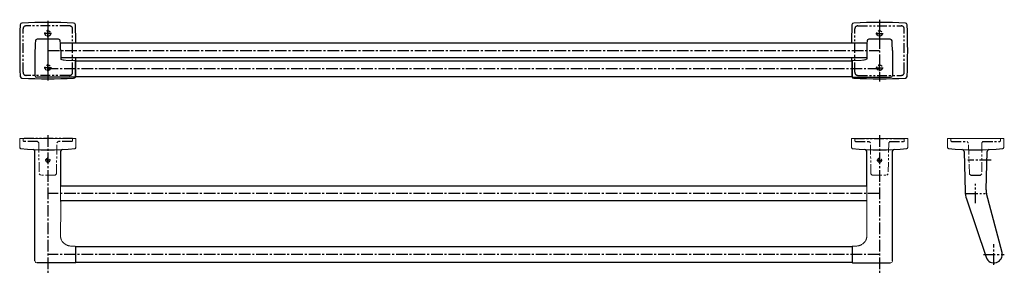
# Model space of a CAD drawing. Extents: x -1232 to 2463, y -2507 to -325.
# Drawn here: x 1658 to 2463, y -532 to -325 of the extents above; entities that cross this region are included whole.
import ezdxf

# ---------------------------------------------------------------- set-up
doc = ezdxf.new("R2010")
doc.units = 0
doc.header["$LTSCALE"] = 0.5
for name, pattern in [('CENTER2', [28.575, 19.05, -3.175, 3.175, -3.175]), ('HIDDEN', [9.525, 6.35, -3.175]), ('PHANTOM2', [31.75, 15.875, -3.175, 3.175, -3.175, 3.175, -3.175])]:
    doc.linetypes.add(name, pattern=pattern)
doc.layers.get('0').update_dxf_attribs({"linetype": 'CONTINUOUS'})
for name, color, linetype in [('1CENTER', 221, 'CENTER2'), ('1HIDDEN', 8, 'HIDDEN'), ('1PHANTOM', 254, 'PHANTOM2'), ('ﾃﾞﾌｫﾙﾄ', 7, 'CONTINUOUS')]:
    doc.layers.add(name, color=color, linetype=linetype)

msp = doc.modelspace()

# ---------------------------------------------------------------- linework, layer by layer
for p, q in [((2350.242, -344.139), (1690.882, -344.139)), ((1670.062, -350.139), (1670.062, -370.435)), ((1691.062, -350.139), (1691.062, -356.991)), ((2350.062, -350.139), (2350.062, -356.991)), ((2371.062, -350.139), (2371.061, -370.435)), ((2350.062, -356.139), (1691.062, -356.139)), ((1703.062, -371.435), (1703.062, -358.835)), ((1703.062, -358.939), (1703.062, -371.339)), ((2337.762, -358.639), (1703.362, -358.639)), ((2338.062, -371.435), (2338.062, -358.835)), ((2338.062, -358.939), (2338.062, -371.339)), ((1702.562, -371.935), (1671.562, -371.935)), ((2337.762, -371.639), (1703.362, -371.639)), ((2338.562, -371.935), (2369.561, -371.935)), ((1670.062, -522.125), (1670.062, -432.519)), ((1691.062, -460.5), (1691.062, -432.519)), ((2350.062, -460.5), (2350.062, -432.519)), ((2371.061, -522.125), (2371.061, -432.519)), ((2350.098, -461.05), (1690.982, -461.05)), ((2350.151, -473.05), (1691.02, -473.05)), ((1703.062, -510.85), (1703.062, -523.25)), ((2337.762, -510.55), (1703.362, -510.55)), ((2338.062, -510.565), (2338.062, -523.521)), ((2338.062, -510.85), (2338.062, -523.25)), ((1702.762, -523.849), (1671.584, -523.849)), ((2337.762, -523.55), (1703.362, -523.55)), ((2338.362, -523.849), (2369.539, -523.849))]:
    msp.add_line(p, q)
at = {"color": 7, "linetype": 'Continuous', "lineweight": 15}
for p, q in [((1657.562, -429.336), (1657.562, -422.05)), ((1657.562, -422.05), (1703.562, -422.05)), ((1703.562, -422.05), (1703.562, -429.336)), ((2337.562, -422.05), (2337.562, -429.336)), ((2383.562, -422.05), (2337.562, -422.05)), ((2383.562, -429.336), (2383.562, -422.05)), ((2416.099, -422.05), (2416.099, -429.336)), ((2462.099, -422.05), (2416.099, -422.05)), ((2462.099, -429.336), (2462.099, -422.05)), ((1691.031, -460.991), (1691.039, -460.857)), ((2350.093, -460.991), (2350.084, -460.857))]:
    msp.add_line(p, q, dxfattribs=at)
for centre, radius, start, end in [((2157.562, -350.139), 500, 177.579278, 182.420722), ((1659.507, -329.084), 1.5, 92.420722, 177.579278), ((1680.562, -827.139), 500, 87.579278, 92.420722), ((1701.617, -329.084), 1.5, 2.420722, 87.579278), ((1203.562, -350.139), 500, 0.687566, 2.420722), ((2837.562, -350.139), 500, 177.579278, 179.312434), ((2339.507, -329.084), 1.5, 92.420722, 177.579278), ((2360.562, -827.139), 500, 87.579278, 92.420722), ((2381.617, -329.084), 1.5, 2.420722, 87.579278), ((1883.562, -350.139), 500, 357.579278, 2.420722), ((1770.062, -350.139), 100, 175.464964, 180), ((1671.87, -342.351), 1.5, 92.790979, 175.464964), ((1680.562, -520.639), 180, 87.209021, 92.790979), ((1689.253, -342.351), 1.5, 4.535036, 87.209021), ((1591.062, -350.139), 100, 0, 4.535036), ((2450.062, -350.139), 100, 175.464964, 180), ((2351.87, -342.351), 1.5, 92.790979, 175.464964), ((2360.562, -520.639), 180, 87.209021, 92.790979), ((2369.253, -342.351), 1.5, 4.535036, 87.209021), ((2271.062, -350.139), 100, 0, 4.535036), ((1702.562, -358.835), 0.5, 0, 90), ((1703.362, -358.939), 0.3, 90, 180), ((1203.562, -350.139), 500, 359.025925, 359.312434), ((2837.562, -350.139), 500, 180.687566, 180.974075), ((2337.762, -358.939), 0.3, 0, 90), ((2338.562, -358.835), 0.5, 90, 180), ((1659.507, -371.194), 1.5, 182.420722, 267.579278), ((1680.562, 126.861), 500, 267.579278, 272.420722), ((1671.562, -370.435), 1.5, 180.001616, 270), ((1701.617, -371.194), 1.5, 272.420722, 349.434677), ((1703.362, -371.339), 0.3, 180, 270), ((2337.762, -371.339), 0.3, 270, 0), ((2339.507, -371.194), 1.5, 190.565323, 267.579278), ((2360.562, 126.861), 500, 267.579278, 272.420722), ((2369.561, -370.435), 1.5, 270, 359.998384), ((2381.617, -371.194), 1.5, 272.420722, 357.579278), ((1658.362, -429.336), 0.8, 180, 263.601335), ((1680.562, -231.376), 200, 263.601335, 276.398665), ((1668.562, -432.519), 1.5, 0, 86.585958), ((1692.562, -432.519), 1.5, 93.414212, 180), ((1702.762, -429.336), 0.8, 276.398665, 0), ((2338.362, -429.336), 0.8, 180, 263.601335), ((2360.562, -231.376), 200, 263.601335, 276.398665), ((2348.562, -432.519), 1.5, 0, 86.585788), ((2372.561, -432.519), 1.5, 93.414042, 180), ((2382.762, -429.336), 0.8, 276.398665, 0), ((2416.899, -429.336), 0.8, 180, 263.601335), ((2439.099, -231.376), 200, 263.601335, 276.398665), ((2428.154, -432.579), 1.5, 1.564384, 86.886259), ((2450.044, -432.579), 1.5, 93.113689, 178.435616), ((2461.299, -429.336), 0.8, 276.398665, 0), ((1703.362, -510.85), 0.3, 90, 180), ((2337.762, -510.85), 0.3, 0, 90), ((2454.099, -517.05), 6.8, 198.565474, 14.669561), ((1703.362, -523.25), 0.3, 180, 270), ((2337.762, -523.25), 0.3, 270, 0)]:
    msp.add_arc(centre, radius, start, end)
at = {"color": 7, "linetype": 'Continuous'}
for centre, start, end in [((1702.562, -371.435), 270.003232, 0), ((2338.562, -371.435), 180, 269.996768)]:
    msp.add_arc(centre, 0.5, start, end, dxfattribs=at)
at = {"color": 7, "linetype": 'Continuous', "lineweight": 15}
for centre, start, end in [((1671.584, -522.35), 180.494255, 270.005995), ((2369.539, -522.35), 269.994005, 359.505745)]:
    msp.add_arc(centre, 1.499, start, end, dxfattribs=at)
for points, knots in [([(1690.794, -356.724), (1690.798, -356.722), (1690.811, -356.716), (1690.835, -356.773), (1690.935, -356.89), (1691.117, -357.037), (1691.364, -357.191), (1691.649, -357.343), (1691.97, -357.491), (1692.118, -357.553), (1692.147, -357.56), (1692.223, -357.581), (1692.382, -357.623), (1692.669, -357.69), (1693.017, -357.76), (1693.428, -357.831), (1693.859, -357.896), (1694.3, -357.954), (1694.838, -358.018), (1695.563, -358.09), (1696.543, -358.166), (1697.792, -358.234), (1699.312, -358.277), (1700.998, -358.315), (1702.179, -358.328), (1702.562, -358.335)], [0, 0, 0, 0, 0.0271688, 0.083508, 0.1291045, 0.1769694, 0.2204813, 0.2575424, 0.2895212, 0.3228126, 0.3480644, 0.3713649, 0.3904998, 0.4163612, 0.4460771, 0.4788128, 0.5088418, 0.5354137, 0.5639242, 0.6055462, 0.6600516, 0.7279655, 0.8099322, 0.9056226, 1, 1, 1, 1]), ([(2350.33, -356.724), (2350.326, -356.722), (2350.313, -356.716), (2350.289, -356.773), (2350.189, -356.89), (2350.006, -357.037), (2349.759, -357.191), (2349.474, -357.343), (2349.154, -357.491), (2349.006, -357.553), (2348.977, -357.56), (2348.9, -357.581), (2348.741, -357.623), (2348.455, -357.69), (2348.106, -357.76), (2347.696, -357.831), (2347.264, -357.896), (2346.824, -357.954), (2346.285, -358.018), (2345.56, -358.09), (2344.58, -358.166), (2343.331, -358.234), (2341.812, -358.277), (2340.126, -358.315), (2338.945, -358.328), (2338.562, -358.335)], [0, 0, 0, 0, 0.0271688, 0.083508, 0.1291045, 0.1769694, 0.2204813, 0.2575424, 0.2895212, 0.3228126, 0.3480644, 0.3713649, 0.3904998, 0.4163612, 0.4460771, 0.4788128, 0.5088418, 0.5354137, 0.5639242, 0.6055462, 0.6600516, 0.7279655, 0.8099322, 0.9056226, 1, 1, 1, 1]), ([(1691.062, -460.5), (1691.06, -460.523), (1691.057, -460.571), (1691.033, -460.95), (1690.998, -461.541), (1690.956, -462.342), (1690.915, -463.318), (1690.879, -464.434), (1690.857, -465.65), (1690.843, -466.917), (1690.836, -468.192), (1690.848, -469.425), (1690.869, -470.559), (1690.888, -471.573), (1690.93, -472.413), (1690.969, -473.041), (1691.002, -473.408), (1691.016, -473.474), (1691.02, -473.494)], [0, 0, 0, 0, 0.0649966, 0.1299828, 0.1949389, 0.259859, 0.3247462, 0.389592, 0.4544137, 0.5193481, 0.5842635, 0.6491714, 0.714151, 0.7789415, 0.8438132, 0.9086935, 0.9736253, 1, 1, 1, 1]), ([(1691.054, -460.623), (1691.047, -460.735), (1691.034, -460.956), (1690.999, -461.373), (1690.982, -461.581)], [0, 0, 0, 0, 0.5022432, 1, 1, 1, 1]), ([(2350.062, -460.5), (2350.063, -460.523), (2350.066, -460.571), (2350.091, -460.95), (2350.125, -461.541), (2350.167, -462.342), (2350.208, -463.318), (2350.245, -464.434), (2350.266, -465.65), (2350.28, -466.917), (2350.287, -468.192), (2350.275, -469.425), (2350.255, -470.559), (2350.236, -471.573), (2350.194, -472.413), (2350.155, -473.041), (2350.121, -473.408), (2350.107, -473.474), (2350.103, -473.494)], [0, 0, 0, 0, 0.0649966, 0.1299828, 0.1949389, 0.259859, 0.3247462, 0.389592, 0.4544137, 0.5193481, 0.5842635, 0.6491714, 0.714151, 0.7789415, 0.8438132, 0.9086935, 0.9736253, 1, 1, 1, 1]), ([(2350.07, -460.623), (2350.076, -460.735), (2350.09, -460.956), (2350.124, -461.373), (2350.141, -461.581)], [0, 0, 0, 0, 0.5022432, 1, 1, 1, 1]), ([(1691.062, -473.295), (1691.062, -473.455), (1691.062, -474.087), (1691.062, -475.178), (1691.062, -476.552), (1691.062, -478.814), (1691.062, -481.95), (1691.062, -486.289), (1691.061, -490.88), (1691.059, -494.633), (1691.057, -497.224), (1691.056, -498.647), (1691.053, -499.913), (1691.047, -500.976), (1691.04, -501.821), (1691.025, -502.474), (1691.051, -502.915), (1691.11, -503.335), (1691.233, -503.874), (1691.446, -504.531), (1691.811, -505.348), (1692.379, -506.289), (1693.217, -507.316), (1694.198, -508.18), (1695.165, -508.815), (1695.964, -509.227), (1696.656, -509.508), (1697.236, -509.695), (1697.756, -509.828), (1698.361, -509.951), (1699.171, -510.033), (1700.238, -510.093), (1701.47, -510.168), (1702.346, -510.213), (1702.779, -510.235)], [0, 0, 0, 0, 0.0103787, 0.0410482, 0.070782, 0.0996192, 0.1878437, 0.2746953, 0.3828589, 0.4888729, 0.521697, 0.5539969, 0.5826143, 0.607497, 0.6290246, 0.6467033, 0.6623323, 0.6788274, 0.6935907, 0.7105393, 0.7303475, 0.7541729, 0.7822722, 0.8147363, 0.8359646, 0.8544573, 0.8705876, 0.8823296, 0.8923633, 0.904099, 0.9213138, 0.9440804, 0.9723403, 1, 1, 1, 1]), ([(2350.062, -473.295), (2350.062, -473.455), (2350.062, -474.087), (2350.062, -475.178), (2350.062, -476.552), (2350.062, -478.814), (2350.062, -481.95), (2350.062, -486.289), (2350.062, -490.88), (2350.064, -494.633), (2350.067, -497.224), (2350.068, -498.647), (2350.071, -499.913), (2350.077, -500.976), (2350.084, -501.821), (2350.098, -502.474), (2350.073, -502.915), (2350.013, -503.335), (2349.89, -503.874), (2349.678, -504.531), (2349.313, -505.348), (2348.744, -506.289), (2347.906, -507.316), (2346.926, -508.18), (2345.958, -508.815), (2345.16, -509.227), (2344.467, -509.508), (2343.887, -509.695), (2343.368, -509.828), (2342.762, -509.951), (2341.952, -510.033), (2340.885, -510.093), (2339.654, -510.168), (2338.778, -510.213), (2338.345, -510.235)], [0, 0, 0, 0, 0.0103787, 0.0410482, 0.070782, 0.0996192, 0.1878437, 0.2746953, 0.3828589, 0.4888729, 0.521697, 0.5539969, 0.5826143, 0.607497, 0.6290246, 0.6467033, 0.6623323, 0.6788274, 0.6935907, 0.7105393, 0.7303475, 0.7541729, 0.7822722, 0.8147363, 0.8359646, 0.8544573, 0.8705876, 0.8823296, 0.8923633, 0.904099, 0.9213138, 0.9440804, 0.9723403, 1, 1, 1, 1]), ([(1702.777, -510.235), (1702.812, -510.241), (1702.884, -510.253), (1702.983, -510.329), (1703.05, -510.44), (1703.058, -510.524), (1703.062, -510.565)], [0, 0, 0, 0, 0.2484438, 0.5026089, 0.7554293, 1, 1, 1, 1]), ([(1703.062, -510.565), (1703.062, -510.658), (1703.062, -510.972), (1703.062, -511.98), (1703.062, -512.671), (1703.062, -514.306), (1703.062, -515.249), (1703.062, -517.192), (1703.062, -518.191), (1703.062, -519.119)], [0, 0, 0, 0, 0.25, 0.25, 0.5, 0.5, 0.75, 0.75, 1, 1, 1, 1]), ([(2338.347, -510.235), (2338.311, -510.241), (2338.239, -510.253), (2338.14, -510.329), (2338.073, -510.44), (2338.065, -510.524), (2338.062, -510.565)], [0, 0, 0, 0, 0.2484438, 0.5026089, 0.7554293, 1, 1, 1, 1]), ([(1670.085, -522.363), (1670.078, -522.349), (1670.064, -522.322), (1670.063, -522.188), (1670.062, -522.125)], [0, 0, 0, 0, 0.52845614, 1, 1, 1, 1]), ([(1703.062, -523.521), (1703.062, -523.521), (1703.062, -523.522), (1703.062, -523.305), (1703.062, -522.861), (1703.062, -522.173), (1703.062, -521.303), (1703.062, -520.28), (1703.062, -519.506), (1703.062, -519.119)], [0, 0, 0, 0, 0.0000151, 0.1666735, 0.3333486, 0.5000006, 0.666674, 0.833335, 1, 1, 1, 1]), ([(2371.038, -522.363), (2371.045, -522.349), (2371.059, -522.322), (2371.061, -522.188), (2371.061, -522.125)], [0, 0, 0, 0, 0.52845614, 1, 1, 1, 1]), ([(1703.062, -523.521), (1703.058, -523.572), (1703.054, -523.634), (1703.023, -523.699), (1703.007, -523.722), (1703.003, -523.727), (1702.998, -523.734), (1702.971, -523.768), (1702.921, -523.808), (1702.84, -523.843), (1702.789, -523.847), (1702.762, -523.849)], [0, 0, 0, 0, 0.55147, 0.6765292, 0.6926082, 0.698661, 0.7036336, 0.7217314, 0.8340241, 0.9122392, 1, 1, 1, 1]), ([(2338.062, -523.521), (2338.065, -523.572), (2338.069, -523.634), (2338.101, -523.699), (2338.116, -523.722), (2338.12, -523.727), (2338.125, -523.734), (2338.152, -523.768), (2338.203, -523.808), (2338.283, -523.843), (2338.334, -523.847), (2338.362, -523.849)], [0, 0, 0, 0, 0.55147, 0.6765292, 0.6926082, 0.698661, 0.7036336, 0.7217314, 0.8340241, 0.9122392, 1, 1, 1, 1])]:
    msp.add_open_spline(points, degree=3, knots=knots, dxfattribs=at)
at = {"layer": '1CENTER'}
for p, q in [((1680.562, -325.625), (1680.562, -374.653)), ((1680.562, -327.139), (1680.562, -373.139)), ((2360.562, -324.811), (2360.562, -375.467)), ((1683.487, -336.139), (1677.637, -336.139)), ((1680.562, -339.064), (1680.562, -333.214)), ((2357.637, -336.139), (2363.487, -336.139)), ((2360.562, -339.064), (2360.562, -333.214)), ((1680.562, -350.139), (2360.562, -350.139)), ((1680.562, -367.064), (1680.562, -361.214)), ((2360.562, -367.064), (2360.562, -361.214)), ((1683.487, -364.139), (1677.637, -364.139)), ((2360.562, -365.139), (1680.562, -365.139)), ((2357.637, -364.139), (2363.487, -364.139)), ((1680.562, -419.293), (1680.562, -532.337)), ((2360.562, -419.293), (2360.562, -532.337)), ((1682.707, -439.85), (1678.417, -439.85)), ((1680.562, -441.995), (1680.562, -437.705)), ((2358.417, -439.85), (2362.707, -439.85)), ((2360.562, -441.995), (2360.562, -437.705)), ((2451.921, -439.85), (2432.74, -439.85)), ((2439.099, -474.85), (2439.099, -459.25)), ((2360.562, -467.05), (1680.562, -467.05)), ((2431.299, -467.05), (2446.899, -467.05)), ((2454.099, -525.5), (2454.099, -508.6)), ((2360.562, -517.05), (1680.562, -517.05)), ((2445.649, -517.05), (2462.549, -517.05))]:
    msp.add_line(p, q, dxfattribs=at)
at = {"layer": '1HIDDEN'}
for centre in [(1680.562, -336.139), (2360.562, -336.139), (1680.562, -364.139), (2360.562, -364.139)]:
    msp.add_circle(centre, 2.25, dxfattribs=at)
at = {"layer": '1PHANTOM'}
for p, q in [((1698.312, -329.889), (1662.812, -329.889)), ((2342.812, -329.889), (2378.312, -329.889)), ((1660.312, -367.889), (1660.312, -332.389)), ((1700.812, -367.889), (1700.812, -332.389)), ((2340.312, -367.889), (2340.312, -332.389)), ((2380.812, -367.889), (2380.812, -332.389)), ((1698.312, -370.389), (1662.812, -370.389)), ((2342.812, -370.389), (2378.312, -370.389)), ((1700.812, -422.05), (1660.312, -422.05)), ((1672.08, -424.55), (1660.812, -424.55)), ((1700.312, -424.55), (1689.044, -424.55)), ((2340.312, -422.05), (2380.812, -422.05)), ((2340.812, -424.55), (2352.08, -424.55)), ((2369.044, -424.55), (2380.312, -424.55)), ((2419.349, -424.55), (2432.135, -424.55)), ((2445.099, -424.55), (2458.849, -424.55)), ((2435.063, -452.05), (2443.099, -452.05))]:
    msp.add_line(p, q, dxfattribs=at)
at = {"layer": '1PHANTOM', "lineweight": 15}
for p, q in [((1660.812, -424.55), (1660.309, -424.046)), ((1660.812, -424.55), (1660.309, -424.046)), ((1660.312, -424.05), (1660.312, -422.05)), ((1660.812, -424.55), (1660.312, -424.05)), ((1672.08, -424.55), (1673.08, -425.531)), ((1673.08, -425.531), (1673.544, -451.068)), ((1687.58, -451.068), (1688.044, -425.531)), ((1688.044, -425.531), (1689.044, -424.55)), ((1700.815, -424.046), (1700.312, -424.55)), ((1700.815, -424.046), (1700.312, -424.55)), ((1700.812, -424.05), (1700.312, -424.55)), ((1700.812, -422.05), (1700.812, -424.05)), ((2340.309, -424.046), (2340.812, -424.55)), ((2340.309, -424.046), (2340.812, -424.55)), ((2340.312, -422.05), (2340.312, -424.05)), ((2340.312, -424.05), (2340.812, -424.55)), ((2353.08, -425.531), (2352.08, -424.55)), ((2353.544, -451.068), (2353.08, -425.531)), ((2368.044, -425.531), (2367.58, -451.068)), ((2369.044, -424.55), (2368.044, -425.531)), ((2380.312, -424.55), (2380.815, -424.046)), ((2380.312, -424.55), (2380.815, -424.046)), ((2380.312, -424.55), (2380.812, -424.05)), ((2380.812, -424.05), (2380.812, -422.05)), ((2418.846, -424.046), (2419.349, -424.55)), ((2418.846, -424.046), (2419.349, -424.55)), ((2418.849, -422.05), (2459.349, -422.05)), ((2418.849, -422.05), (2418.849, -424.05)), ((2418.849, -424.05), (2419.349, -424.55)), ((2432.135, -424.55), (2433.134, -425.513)), ((2434.064, -451.086), (2433.134, -425.513)), ((2445.099, -424.55), (2444.099, -425.55)), ((2444.099, -425.55), (2444.099, -451.05)), ((2458.849, -424.55), (2459.352, -424.046)), ((2458.849, -424.55), (2459.352, -424.046)), ((2458.849, -424.55), (2459.349, -424.05)), ((2459.349, -422.05), (2459.349, -424.05)), ((1673.544, -451.068), (1674.544, -452.05)), ((1686.58, -452.05), (1674.544, -452.05)), ((1686.58, -452.05), (1687.58, -451.068)), ((2354.544, -452.05), (2353.544, -451.068)), ((2354.544, -452.05), (2366.58, -452.05)), ((2367.58, -451.068), (2366.58, -452.05)), ((2435.063, -452.05), (2434.064, -451.086)), ((2444.099, -451.05), (2443.099, -452.05))]:
    msp.add_line(p, q, dxfattribs=at)
for centre in [(1680.562, -439.85), (2360.562, -439.85)]:
    msp.add_circle(centre, 1.65, dxfattribs=at)
at = {"layer": '1PHANTOM'}
for centre, start, end in [((1662.812, -332.389), 90, 180), ((1698.312, -332.389), 0, 90), ((2342.812, -332.389), 90, 180), ((2378.312, -332.389), 0, 90), ((1662.812, -367.889), 180, 270), ((1698.312, -367.889), 270, 0), ((2342.812, -367.889), 180, 270), ((2378.312, -367.889), 270, 0)]:
    msp.add_arc(centre, 2.5, start, end, dxfattribs=at)
at = {"layer": 'ﾃﾞﾌｫﾙﾄ'}
for p, q in [((2429.653, -432.538), (2430.555, -465.563)), ((2447.682, -464.111), (2448.544, -432.538)), ((2431.588, -471.385), (2447.653, -519.215)), ((2460.677, -515.327), (2448.004, -466.917))]:
    msp.add_line(p, q, dxfattribs=at)
for centre, radius, start, end in [((2450.548, -465.017), 20, 181.564384, 198.565474), ((2457.678, -464.384), 10, 178.435616, 194.669561)]:
    msp.add_arc(centre, radius, start, end, dxfattribs=at)

doc.saveas('drawing.dxf')
